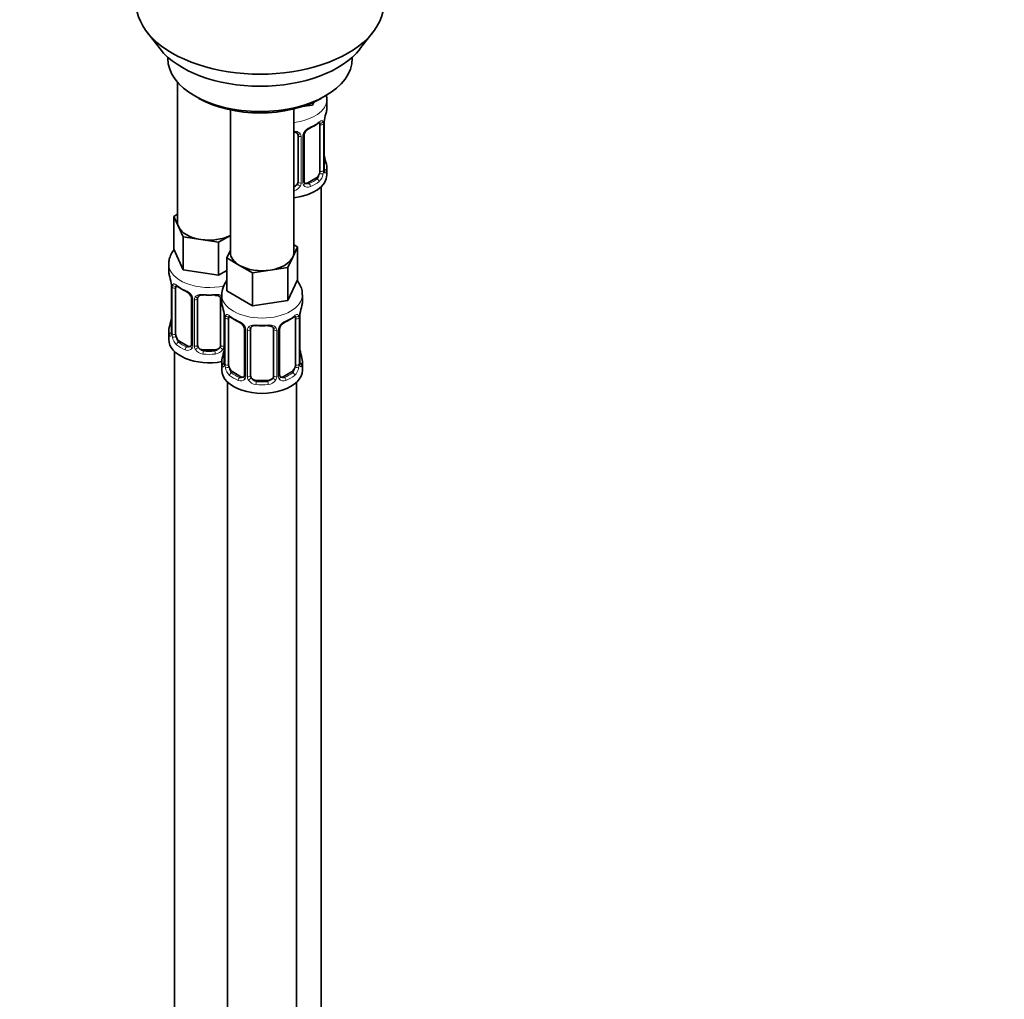
# Model space of a CAD drawing. Units: millimetres. Extents: x 0 to 1478, y 0 to 1758.
# Drawn here: x 965 to 1136, y 343 to 513 of the extents above; entities that cross this region are included whole.
import ezdxf
from ezdxf import colors
from ezdxf.entities.mleader import LeaderData, LeaderLine
from ezdxf.math import Vec2, Vec3

# ---------------------------------------------------------------- set-up
doc = ezdxf.new("R2010")
doc.units = ezdxf.units.MM
doc.layers.add('DV6_Défaut', color=7, linetype='Continuous')
doc.layers.add('Défaut', color=7, linetype='Continuous')

# ---------------------------------------------------------------- blocks, each defined once
blk = doc.blocks.new('_DOT')
at = {"color": 0}
blk.add_line((0, 0), (-1, 0), dxfattribs=at)
at = {"color": 0, "const_width": 0.333}
blk.add_lwpolyline([(-0.1665, 0, 1), (0.1665, 0, 1)], format="xyb", close=True, dxfattribs=at)
blk = doc.blocks.new('SE5')
at = {"layer": 'DV6_Défaut', "color": 7, "linetype": 'Continuous', "lineweight": 35}
for p, q in [((987.52, 510.7), (989.8, 507.75)), ((1024.49, 507.75), (1026.77, 510.7)), ((991.15, 506.32), (991.15, 506.11)), ((1023.15, 506.11), (1023.15, 506.32)), ((992.81, 502.01), (992.81, 477.74)), ((995.83, 499.58), (996.54, 499.17)), ((1017.75, 499.17), (1018.46, 499.58)), ((1018.74, 497.46), (1018.74, 498.96)), ((1002, 497.16), (1002, 472.43)), ((1013, 472.43), (1013, 497.32)), ((1016.23, 498), (1014.46, 497.73)), ((1016.47, 498.51), (1016.23, 498)), ((1016.23, 498.4), (1016.23, 498)), ((1017.54, 494.6), (1017.54, 486.54)), ((1018.29, 486.87), (1018.29, 494.93)), ((1013.74, 492.74), (1013.74, 484.67)), ((1014.8, 484.76), (1014.8, 492.83)), ((1018.74, 485.9), (1018.74, 487.11)), ((1016.83, 485.31), (1015.42, 484.5)), ((1017.74, 258.91), (1017.74, 483.82)), ((992.17, 478.68), (992.81, 479.05)), ((993, 476.91), (992.17, 478.68)), ((992.17, 478.68), (992.17, 472.97)), ((993.82, 475.14), (993, 476.91)), ((996.89, 474.67), (993.82, 475.14)), ((993.82, 475.14), (993.82, 469.43)), ((1002, 475.38), (999.95, 474.19)), ((999.95, 474.19), (996.89, 474.67)), ((999.95, 474.19), (999.95, 468.48)), ((1013.64, 473.38), (1012.81, 471.61)), ((1013, 473.74), (1013.64, 473.38)), ((1013.64, 473.38), (1013.64, 467.66)), ((993.82, 469.43), (992.17, 472.97)), ((1001.37, 471.48), (1002, 472.85)), ((1012.81, 471.61), (1011.99, 469.84)), ((991.31, 470.39), (991.31, 469.14)), ((1003.61, 470.18), (1001.37, 471.48)), ((1001.37, 471.48), (1001.37, 465.76)), ((1005.86, 468.89), (1003.61, 470.18)), ((1011.99, 469.84), (1008.92, 469.36)), ((1011.99, 469.84), (1011.99, 464.12)), ((999.95, 468.48), (993.82, 469.43)), ((1001.37, 469.29), (999.95, 468.48)), ((1008.92, 469.36), (1005.86, 468.89)), ((1005.86, 468.89), (1005.86, 463.17)), ((991.76, 466.62), (991.76, 458.55)), ((1013.64, 467.66), (1011.99, 464.12)), ((992.51, 458.22), (992.51, 466.29)), ((1000.5, 465.08), (1000.5, 463.84)), ((1005.86, 463.17), (1001.37, 465.76)), ((1014.5, 463.84), (1014.5, 465.08)), ((995.26, 464.51), (995.26, 456.45)), ((996.31, 456.36), (996.31, 464.42)), ((1000.31, 464.42), (1000.31, 456.36)), ((1011.99, 464.12), (1005.86, 463.17)), ((1000.95, 461.31), (1000.95, 453.25)), ((1014.05, 453.25), (1014.05, 461.31)), ((1001.7, 452.91), (1001.7, 460.98)), ((1013.3, 460.98), (1013.3, 452.91)), ((991.31, 458.79), (991.31, 457.32)), ((1004.45, 459.2), (1004.45, 451.14)), ((1005.5, 451.05), (1005.5, 459.11)), ((1009.5, 459.11), (1009.5, 451.05)), ((1010.55, 451.14), (1010.55, 459.2)), ((994.63, 456.18), (993.22, 457)), ((992.31, 455.24), (992.31, 209.11)), ((999.31, 455.54), (997.31, 455.54)), ((1000.5, 453.49), (1000.5, 452.02)), ((1014.5, 452.02), (1014.5, 453.49)), ((1003.82, 450.87), (1002.41, 451.69)), ((1012.59, 451.69), (1011.18, 450.87)), ((1001.5, 449.93), (1001.5, 203.8)), ((1008.5, 450.23), (1006.5, 450.23)), ((1013.5, 203.8), (1013.5, 449.93))]:
    blk.add_line(p, q, dxfattribs=at)
at = {"layer": 'DV6_Défaut', "color": 7, "linetype": 'Continuous', "lineweight": 18}
for p, q in [((1018.15, 494.69), (1018.15, 486.63)), ((1018.27, 486.79), (1018.27, 494.85)), ((1014.29, 492.55), (1014.29, 484.49)), ((1014.56, 484.55), (1014.56, 492.62)), ((1016.83, 485.31), (1017.06, 485.18)), ((1015.42, 484.5), (1015.65, 484.36)), ((991.79, 466.53), (991.79, 458.47)), ((991.9, 458.31), (991.9, 466.37)), ((995.49, 464.3), (995.49, 456.24)), ((995.77, 456.17), (995.77, 464.23)), ((1000.85, 462.16), (1000.85, 456.17)), ((1000.98, 461.22), (1000.98, 453.16)), ((1001.09, 453), (1001.09, 461.07)), ((1013.91, 461.07), (1013.91, 453)), ((1014.02, 453.16), (1014.02, 461.22)), ((1004.69, 458.99), (1004.69, 450.93)), ((1004.96, 450.86), (1004.96, 458.93)), ((1010.04, 458.93), (1010.04, 450.86)), ((1010.32, 450.93), (1010.32, 458.99)), ((993.22, 457), (992.99, 456.86)), ((994.63, 456.18), (994.4, 456.05)), ((997.31, 455.54), (997.31, 455.35)), ((999.31, 455.54), (999.31, 455.35)), ((1002.41, 451.69), (1002.18, 451.56)), ((1012.59, 451.69), (1012.82, 451.56)), ((1003.82, 450.87), (1003.6, 450.74)), ((1006.5, 450.23), (1006.5, 450.05)), ((1008.5, 450.23), (1008.5, 450.05)), ((1011.18, 450.87), (1011.41, 450.74))]:
    blk.add_line(p, q, dxfattribs=at)
at = {"layer": 'DV6_Défaut', "color": 7, "linetype": 'Continuous', "lineweight": 35}
for centre, radius, start, end in [((1021.82, 494.81), 3.55, 170.0079, 179.3454), ((1032.92, 492.65), 14.86, 163.606, 169.2521), ((1016.5, 492.34), 1.81, 112.6191, 156.7039), ((1013.05, 500.52), 7.06, 292.9657, 307.1044), ((1015.4, 492.86), 0.594, 147.8338, 183.0672), ((1032.92, 491.92), 14.86, 190.7479, 196.394), ((1019.33, 486.83), 1.03, 177.6414, 193.8639), ((1015.04, 484.71), 0.243, 166.1285, 224.6748), ((977.14, 464.34), 14.86, 10.7478, 16.3941), ((988.23, 466.49), 3.55, 0.6583, 9.9884), ((996.93, 472.08), 6.92, 232.7434, 247.1864), ((1004.92, 464.9), 4.41, 144.2488, 177.7504), ((993.52, 464), 1.85, 27.9198, 66.8975), ((994.73, 464.57), 0.519, 354.4977, 34.6054), ((996.5, 464.55), 0.177, 129.1023, 188.4558), ((986.33, 459.03), 14.86, 10.7478, 16.3941), ((1028.67, 459.03), 14.86, 163.606, 169.2521), ((997.42, 461.18), 3.55, 0.6583, 9.9884), ((1006.12, 466.77), 6.92, 232.7434, 247.1864), ((1008.81, 466.9), 7.06, 292.9657, 307.1044), ((1017.57, 461.18), 3.55, 170.0079, 179.3454), ((977.14, 463.6), 14.86, 343.6059, 349.2522), ((1002.72, 458.69), 1.85, 27.9198, 66.8975), ((1003.92, 459.26), 0.519, 354.4977, 34.6054), ((1011.16, 459.24), 0.594, 147.8338, 183.0672), ((1012.26, 458.72), 1.81, 112.6191, 156.7039), ((990.77, 458.5), 0.983, 346.2003, 3.5093), ((1005.7, 459.24), 0.177, 129.1023, 188.4558), ((994.99, 456.35), 0.245, 281.3688, 341.2161), ((986.33, 458.29), 14.86, 343.6059, 349.2522), ((1028.67, 458.29), 14.86, 190.7479, 196.394), ((999.97, 453.19), 0.983, 346.2003, 3.5093), ((1015.08, 453.2), 1.03, 177.6414, 193.8639), ((1010.8, 451.09), 0.243, 166.1285, 224.6748), ((1004.19, 451.04), 0.245, 281.3688, 341.2161)]:
    blk.add_arc(centre, radius, start, end, dxfattribs=at)
at = {"layer": 'DV6_Défaut', "color": 7, "linetype": 'Continuous', "lineweight": 18}
for centre, radius, start, end in [((1016.86, 491.9), 2.5, 113.0004, 150.18), ((1017.05, 494.74), 1.1, 357.6841, 19.526), ((1013.5, 492.56), 0.785, 359.1311, 35.0336), ((1015.72, 492.6), 1.16, 151.7186, 178.9861), ((1015.8, 486.41), 2.32, 313.1842, 351.2464), ((1015.26, 486.65), 2.89, 348.0493, 359.4931), ((1019.56, 486.74), 1.29, 178.1771, 196.676), ((1012.57, 484.86), 1.2, 291.0983, 333.3802), ((1012.66, 484.83), 1.72, 281.6099, 329.7127), ((1013.19, 484.5), 1.1, 330.5042, 359.168), ((1015.34, 484.54), 0.779, 178.9659, 214.7127), ((1015.44, 484.72), 0.972, 219.7872, 297.134), ((1015.36, 485.04), 0.735, 239.5096, 292.8078), ((993, 466.42), 1.11, 160.4927, 182.2972), ((993.19, 463.59), 2.5, 29.8198, 66.9998), ((994.33, 464.28), 1.16, 1.0203, 28.275), ((996.55, 464.25), 0.785, 144.9712, 180.8641), ((1002.2, 461.11), 1.11, 160.4927, 182.2972), ((1012.81, 461.11), 1.1, 357.6841, 19.526), ((1002.38, 458.28), 2.5, 29.8198, 66.9998), ((1012.62, 458.28), 2.5, 113.0004, 150.18), ((990.49, 458.43), 1.29, 343.3385, 1.8084), ((994.79, 458.34), 2.89, 180.5093, 191.9483), ((1003.52, 458.97), 1.16, 1.0203, 28.275), ((1005.74, 458.94), 0.785, 144.9712, 180.8641), ((1009.26, 458.94), 0.785, 359.1311, 35.0336), ((1011.48, 458.97), 1.16, 151.7186, 178.9861), ((994.25, 458.09), 2.32, 188.7542, 226.8152), ((994.72, 456.22), 0.779, 325.2937, 1.0277), ((996.86, 456.19), 1.1, 180.837, 209.4908), ((999.75, 456.19), 1.1, 330.5042, 359.168), ((994.61, 456.4), 0.972, 242.8666, 320.2121), ((994.68, 456.74), 0.746, 247.8303, 299.9654), ((997.4, 456.52), 1.72, 210.2871, 265.0453), ((997.49, 456.55), 1.21, 206.8319, 261.5389), ((999.14, 456.54), 1.2, 278.249, 333.3802), ((999.22, 456.52), 1.72, 274.9548, 329.7127), ((999.69, 453.12), 1.29, 343.3385, 1.8084), ((1003.99, 453.03), 2.89, 180.5093, 191.9483), ((1011.02, 453.03), 2.89, 348.0493, 359.4931), ((1015.31, 453.12), 1.29, 178.1771, 196.676), ((1003.44, 452.78), 2.32, 188.7542, 226.8152), ((1011.56, 452.78), 2.32, 313.1842, 351.2464), ((1003.8, 451.09), 0.972, 242.8666, 320.2121), ((1003.88, 451.43), 0.746, 247.8303, 299.9654), ((1003.91, 450.91), 0.779, 325.2937, 1.0277), ((1006.06, 450.88), 1.1, 180.837, 209.4908), ((1006.59, 451.21), 1.72, 210.2871, 265.0453), ((1006.68, 451.24), 1.21, 206.8319, 261.5389), ((1008.33, 451.24), 1.2, 278.249, 333.3802), ((1008.41, 451.21), 1.72, 274.9548, 329.7127), ((1008.95, 450.88), 1.1, 330.5042, 359.168), ((1011.09, 450.91), 0.779, 178.9659, 214.7127), ((1011.2, 451.09), 0.972, 219.7872, 297.134), ((1011.12, 451.42), 0.735, 239.5096, 292.8078)]:
    blk.add_arc(centre, radius, start, end, dxfattribs=at)
at = {"layer": 'DV6_Défaut', "color": 7, "linetype": 'Continuous', "lineweight": 35}
for centre, major_axis, ratio, start_param, end_param in [((1007.15, 515.77), (-21.5, 0), 0.57735, 0, 3.141593), ((1007.15, 512.23), (19, 0), 0.57735, 3.562127, 5.862651), ((1007.15, 506.11), (16, 0), 0.57735, 3.141593, 6.283185), ((1007.15, 505.29), (-15, 0), 0.57735, 0.785398, 2.356194), ((1011.74, 497.46), (-7, 0), 0.57735, 2.989492, 3.141593), ((1015.65, 494.39), (-0.156, 0.368), 0.483207, 3.116016, 3.142101), ((1017.06, 495.2), (-0.247, 0.314), 0.658162, 3.119014, 3.140991), ((1016.83, 494.19), (0.5, 0.866), 0.57735, 5.497787, 5.9443), ((1017.89, 494.93), (-0.4, 0), 0.57735, 2.769946, 3.141593), ((1012.74, 492.74), (-1, 0), 0.816497, 3.141593, 3.467107), ((1017.94, 489.07), (-0.395, -0.063), 0.166114, 2.62932, 3.429422), ((1011.74, 487.11), (-7, 0), 0.57735, 2.989492, 3.293694), ((1011.74, 485.9), (-7, 0), 0.57735, 1.751399, 3.141593), ((1016.83, 486.13), (0.5, 0.866), 0.57735, 3.926991, 5.051274), ((1016.83, 486.13), (0.5, 0.866), 0.57735, 5.051274, 5.497787), ((1012.74, 484.67), (1, 0), 0.816497, 4.972677, 5.836672), ((1012.74, 484.67), (1, 0), 0.816497, 5.836672, 6.283185), ((1015.42, 485.31), (0.5, 0.866), 0.57735, 3.198146, 3.926991), ((998.31, 477.74), (5.5, 0), 0.57735, 3.141593, 3.403392), ((998.31, 477.74), (-5.5, 0), 0.57735, 0.261799, 1.308997), ((998.31, 477.74), (5.5, 0), 0.57735, 4.45059, 5.448409), ((1007.5, 472.43), (5.5, 0), 0.57735, 3.141593, 3.926991), ((1007.5, 472.43), (5.5, 0), 0.57735, 4.974188, 6.021386), ((1007.5, 472.43), (-5.5, 0), 0.57735, 2.879793, 3.141593), ((1007.5, 472.43), (5.5, 0), 0.57735, 3.926991, 4.974188), ((998.31, 469.14), (7, 0), 0.57735, 3.141593, 3.293694), ((992.16, 466.62), (0.4, 0), 0.57735, 3.141591, 3.513239), ((993.22, 465.88), (-0.5, 0.866), 0.57735, 0.338885, 0.785398), ((996.05, 464.91), (-0.332, 0.222), 0.641506, 3.139246, 3.472604), ((997.31, 465.38), (0.035, 0.398), 0.123712, 2.191761, 3.762557), ((998.31, 468.82), (6.6, 0), 0.57735, 4.560288, 4.86449), ((999.31, 465.38), (-0.035, 0.398), 0.123712, 2.520628, 3.127066), ((999.31, 464.42), (-1, 0), 0.816497, 3.141593, 3.467107), ((997.31, 464.42), (-1, 0), 0.816497, 6.159168, 6.283185), ((1007.5, 463.84), (7, 0), 0.57735, 3.141593, 3.293694), ((1007.5, 463.84), (-7, 0), 0.57735, 2.989492, 3.141593), ((1001.35, 461.31), (0.4, 0), 0.57735, 3.141591, 3.513239), ((1002.41, 460.57), (-0.5, 0.866), 0.57735, 0.338885, 0.785398), ((1012.82, 461.58), (-0.247, 0.314), 0.658162, 3.119014, 3.140991), ((1012.59, 460.57), (0.5, 0.866), 0.57735, 5.497787, 5.9443), ((1013.65, 461.31), (-0.4, 0), 0.57735, 2.769946, 3.141593), ((992.11, 460.75), (0.395, -0.063), 0.166114, 2.853764, 3.653865), ((1006.5, 460.07), (0.035, 0.398), 0.123712, 2.191761, 3.762557), ((1007.5, 463.51), (6.6, 0), 0.57735, 4.560288, 4.86449), ((1008.5, 460.07), (-0.035, 0.398), 0.123712, 2.520628, 3.127066), ((1011.41, 460.76), (-0.156, 0.368), 0.483207, 3.116016, 3.142101), ((998.31, 458.79), (7, 0), 0.57735, 2.989492, 3.293694), ((993.22, 457.81), (-0.5, 0.866), 0.57735, 0.785398, 1.231911), ((993.22, 457.81), (0.5, -0.866), 0.57735, 4.373504, 5.497787), ((1006.5, 459.11), (-1, 0), 0.816497, 6.159168, 6.283185), ((1005.24, 459.61), (-0.332, 0.222), 0.641506, 3.139246, 3.472604), ((1008.5, 459.11), (-1, 0), 0.816497, 3.141593, 3.467107), ((998.31, 457.32), (-7, 0), 0.57735, 0, 1.889355), ((994.63, 457), (-0.5, 0.866), 0.57735, 2.356194, 3.141593), ((995.66, 456.45), (0.4, 0), 0.57735, 3.1188, 3.141593), ((997.31, 456.36), (1, 0), 0.816497, 3.141593, 3.588106), ((999.31, 456.36), (1, 0), 0.816497, 5.836672, 6.283185), ((997.31, 456.36), (-1, 0), 0.816497, 0.446513, 1.570796), ((998.31, 459.12), (-6.6, 0), 0.57735, 1.418695, 1.722897), ((999.31, 456.36), (1, 0), 0.816497, 4.712389, 5.836672), ((1001.3, 455.44), (0.395, -0.063), 0.166114, 2.853764, 3.653865), ((1013.7, 455.44), (-0.395, -0.063), 0.166114, 2.62932, 3.429422), ((1007.5, 453.49), (7, 0), 0.57735, 2.989492, 3.293694), ((1002.41, 452.51), (-0.5, 0.866), 0.57735, 0.785398, 1.231911), ((1012.59, 452.51), (0.5, 0.866), 0.57735, 5.051274, 5.497787), ((1007.5, 453.49), (-7, 0), 0.57735, 2.989492, 3.293694), ((1007.5, 452.02), (-7, 0), 0.57735, 0, 3.141593), ((1002.41, 452.51), (0.5, -0.866), 0.57735, 4.373504, 5.497787), ((1004.85, 451.14), (0.4, 0), 0.57735, 3.1188, 3.141593), ((1006.5, 451.05), (1, 0), 0.816497, 3.141593, 3.588106), ((1008.5, 451.05), (1, 0), 0.816497, 5.836672, 6.283185), ((1012.59, 452.51), (0.5, 0.866), 0.57735, 3.926991, 5.051274), ((1003.82, 451.69), (-0.5, 0.866), 0.57735, 2.356194, 3.141593), ((1006.5, 451.05), (-1, 0), 0.816497, 0.446513, 1.570796), ((1007.5, 453.81), (-6.6, 0), 0.57735, 1.418695, 1.722897), ((1008.5, 451.05), (1, 0), 0.816497, 4.712389, 5.836672), ((1011.18, 451.69), (0.5, 0.866), 0.57735, 3.198146, 3.926991)]:
    blk.add_ellipse(centre, major_axis=major_axis, ratio=ratio, start_param=start_param, end_param=end_param, dxfattribs=at)
at = {"layer": 'DV6_Défaut', "color": 7, "linetype": 'Continuous', "lineweight": 18}
for centre, major_axis, ratio, start_param, end_param in [((1011.74, 498.96), (-7, 0), 0.57735, 1.751399, 3.138579), ((1015.65, 494.39), (-0.156, 0.368), 0.483207, 3.142101, 3.992305), ((1011.74, 497.46), (7, 0), 0.57735, 5.345686, 5.649888), ((1017.06, 495.2), (-0.247, 0.314), 0.658162, 3.140991, 3.838456), ((1017.73, 495.2), (-0.373, -0.146), 0.85055, 0.542333, 2.42751), ((1017.79, 494.78), (-0.4, 0), 0.57735, 0.912181, 2.727841), ((1014.01, 493.23), (0.332, 0.222), 0.641506, 2.810581, 4.695758), ((1014.14, 492.77), (-0.4, 0), 0.57735, 0.126783, 1.942443), ((1014.4, 492.83), (-0.4, 0), 0.57735, 1.984548, 3.158793), ((1014.53, 493.35), (-0.359, 0.176), 0.358003, 2.226125, 3.156242), ((1017.89, 486.87), (-0.4, 0), 0.57735, 2.769946, 3.141593), ((1018.27, 486.53), (0.387, -0.103), 0.80707, 0.211083, 1.781879), ((1018.27, 487.69), (-0.387, -0.103), 0.80707, 2.93051, 4.436462), ((1011.74, 487.44), (-6.6, 0), 0.57735, 3.017713, 3.265472), ((1011.74, 487.44), (6.6, 0), 0.57735, 5.345686, 5.649888), ((1017.06, 484.85), (0.247, -0.314), 0.658162, 0.696863, 2.267659), ((1017.73, 486.15), (0.392, -0.078), 0.178244, 4.04041, 5.925586), ((1017.79, 486.72), (0.4, 0), 0.57735, 4.053773, 5.869434), ((1017.94, 486.45), (-0.381, -0.123), 0.86268, 2.555043, 3.156835), ((1014.01, 484.18), (0.355, -0.185), 0.387288, 3.415419, 5.300595), ((1014.14, 484.7), (0.4, 0), 0.57735, 3.268375, 5.084035), ((1014.4, 484.76), (-0.4, 0), 0.57735, 1.984548, 3.141593), ((1014.53, 484.3), (-0.333, -0.222), 0.670791, 1.631109, 3.516286), ((1015.65, 484.04), (0.156, -0.368), 0.483207, 0.850713, 2.421509), ((1011.74, 487.11), (7, 0), 0.57735, 5.345686, 5.649888), ((998.31, 470.39), (-7, 0), 0.57735, 0.002175, 1.956093), ((992.27, 466.47), (0.4, 0), 0.57735, 3.555344, 5.371005), ((992.32, 466.89), (0.373, -0.146), 0.85055, 3.855675, 5.740852), ((998.31, 469.14), (-7, 0), 0.57735, 0.633297, 0.937499), ((992.99, 466.89), (0.247, 0.314), 0.658162, 2.44473, 3.142139), ((994.4, 466.07), (0.156, 0.368), 0.483207, 2.29088, 3.158178), ((995.52, 465.04), (0.359, 0.176), 0.358003, 3.118129, 4.05706), ((996.05, 464.91), (-0.332, 0.222), 0.641506, 1.587428, 3.139246), ((998.31, 469.14), (-7, 0), 0.57735, 1.418695, 1.722897), ((999.31, 465.38), (-0.035, 0.398), 0.123712, 3.127066, 4.091425), ((1000.57, 464.91), (0.332, 0.222), 0.641506, 2.810581, 4.111274), ((1007.5, 465.08), (-7, 0), 0.57735, 0.00148, 3.138799), ((995.66, 464.51), (0.4, 0), 0.57735, 3.122855, 4.298637), ((995.91, 464.45), (0.4, 0), 0.57735, 4.340743, 6.156403), ((1000.71, 464.45), (-0.4, 0), 0.57735, 0.126783, 1.034445), ((1001.52, 461.58), (0.373, -0.146), 0.85055, 3.855675, 5.740852), ((1007.5, 463.84), (-7, 0), 0.57735, 0.633297, 0.937499), ((1002.18, 461.58), (0.247, 0.314), 0.658162, 2.44473, 3.142139), ((1007.5, 463.84), (7, 0), 0.57735, 5.345686, 5.649888), ((1012.82, 461.58), (-0.247, 0.314), 0.658162, 3.140991, 3.838456), ((1013.49, 461.58), (-0.373, -0.146), 0.85055, 0.542333, 2.42751), ((991.78, 459.37), (0.387, -0.103), 0.80707, 1.846723, 3.352676), ((998.31, 459.12), (6.6, 0), 0.57735, 3.017713, 3.265472), ((1001.46, 461.16), (0.4, 0), 0.57735, 3.555344, 5.371005), ((1003.6, 460.76), (0.156, 0.368), 0.483207, 2.29088, 3.158178), ((1004.72, 459.73), (0.359, 0.176), 0.358003, 3.118129, 4.05706), ((1007.5, 463.84), (-7, 0), 0.57735, 1.418695, 1.722897), ((1008.5, 460.07), (-0.035, 0.398), 0.123712, 3.127066, 4.091425), ((1010.29, 459.73), (-0.359, 0.176), 0.358003, 2.226125, 3.156242), ((1011.41, 460.76), (-0.156, 0.368), 0.483207, 3.142101, 3.992305), ((1013.54, 461.16), (-0.4, 0), 0.57735, 0.912181, 2.727841), ((991.78, 458.22), (-0.387, -0.103), 0.80707, 4.501306, 6.072102), ((992.11, 458.14), (0.381, -0.123), 0.86268, 3.12591, 3.728142), ((992.16, 458.55), (0.4, 0), 0.57735, 3.141593, 3.513239), ((992.27, 458.4), (-0.4, 0), 0.57735, 0.413752, 2.229412), ((992.32, 457.84), (-0.392, -0.078), 0.178244, 0.357599, 2.242775), ((1004.85, 459.2), (0.4, 0), 0.57735, 3.122855, 4.298637), ((1005.1, 459.14), (0.4, 0), 0.57735, 4.340743, 6.156403), ((1005.24, 459.61), (-0.332, 0.222), 0.641506, 1.587428, 3.139246), ((1009.76, 459.61), (0.332, 0.222), 0.641506, 2.810581, 4.695758), ((1009.9, 459.14), (-0.4, 0), 0.57735, 0.126783, 1.942443), ((1010.15, 459.2), (-0.4, 0), 0.57735, 1.984548, 3.158793), ((992.99, 456.54), (-0.247, -0.314), 0.658162, 4.015526, 5.586322), ((998.31, 458.79), (-7, 0), 0.57735, 0.633297, 0.937499), ((998.31, 459.12), (-6.6, 0), 0.57735, 0.633297, 0.937499), ((995.52, 455.99), (0.333, -0.222), 0.670791, 3.119257, 4.652076), ((995.66, 456.45), (0.4, 0), 0.57735, 3.141593, 4.298637), ((995.91, 456.39), (-0.4, 0), 0.57735, 1.19915, 3.01481), ((1000.71, 456.39), (0.4, 0), 0.57735, 3.268375, 5.084035), ((994.4, 455.72), (-0.156, -0.368), 0.483207, 3.861676, 5.432473), ((996.05, 455.86), (-0.355, -0.185), 0.387288, 0.98259, 2.867767), ((997.31, 455.03), (-0.035, -0.398), 0.123712, 3.762557, 5.333353), ((998.31, 458.79), (7, 0), 0.57735, 4.560288, 4.86449), ((999.31, 455.03), (0.035, -0.398), 0.123712, 0.949832, 2.520628), ((1000.57, 455.86), (0.355, -0.185), 0.387288, 3.415419, 5.300595), ((1000.98, 454.06), (0.387, -0.103), 0.80707, 1.846723, 3.352676), ((1014.02, 454.06), (-0.387, -0.103), 0.80707, 2.93051, 4.436462), ((1000.98, 452.91), (-0.387, -0.103), 0.80707, 4.501306, 6.072102), ((1007.5, 453.81), (6.6, 0), 0.57735, 3.017713, 3.265472), ((1001.3, 452.83), (0.381, -0.123), 0.86268, 3.12591, 3.728142), ((1001.35, 453.25), (0.4, 0), 0.57735, 3.141593, 3.513239), ((1001.46, 453.1), (-0.4, 0), 0.57735, 0.413752, 2.229412), ((1013.54, 453.1), (0.4, 0), 0.57735, 4.053773, 5.869434), ((1013.65, 453.25), (-0.4, 0), 0.57735, 2.769946, 3.141593), ((1014.02, 452.91), (0.387, -0.103), 0.80707, 0.211083, 1.781879), ((1007.5, 453.81), (-6.6, 0), 0.57735, 3.017713, 3.265472), ((1013.7, 452.83), (-0.381, -0.123), 0.86268, 2.555043, 3.156835), ((1001.52, 452.53), (-0.392, -0.078), 0.178244, 0.357599, 2.242775), ((1002.18, 451.23), (-0.247, -0.314), 0.658162, 4.015526, 5.586322), ((1007.5, 453.49), (-7, 0), 0.57735, 0.633297, 0.937499), ((1007.5, 453.81), (-6.6, 0), 0.57735, 0.633297, 0.937499), ((1004.85, 451.14), (0.4, 0), 0.57735, 3.141593, 4.298637), ((1005.1, 451.08), (-0.4, 0), 0.57735, 1.19915, 3.01481), ((1009.9, 451.08), (0.4, 0), 0.57735, 3.268375, 5.084035), ((1010.15, 451.14), (-0.4, 0), 0.57735, 1.984548, 3.141593), ((1007.5, 453.81), (6.6, 0), 0.57735, 5.345686, 5.649888), ((1007.5, 453.49), (7, 0), 0.57735, 5.345686, 5.649888), ((1012.82, 451.23), (0.247, -0.314), 0.658162, 0.696863, 2.267659), ((1013.49, 452.53), (0.392, -0.078), 0.178244, 4.04041, 5.925586), ((1003.6, 450.41), (-0.156, -0.368), 0.483207, 3.861676, 5.432473), ((1004.72, 450.68), (0.333, -0.222), 0.670791, 3.119257, 4.652076), ((1005.24, 450.56), (-0.355, -0.185), 0.387288, 0.98259, 2.867767), ((1006.5, 449.72), (-0.035, -0.398), 0.123712, 3.762557, 5.333353), ((1007.5, 453.49), (7, 0), 0.57735, 4.560288, 4.86449), ((1008.5, 449.72), (0.035, -0.398), 0.123712, 0.949832, 2.520628), ((1009.76, 450.56), (0.355, -0.185), 0.387288, 3.415419, 5.300595), ((1010.29, 450.68), (-0.333, -0.222), 0.670791, 1.631109, 3.516286), ((1011.41, 450.41), (0.156, -0.368), 0.483207, 0.850713, 2.421509)]:
    blk.add_ellipse(centre, major_axis=major_axis, ratio=ratio, start_param=start_param, end_param=end_param, dxfattribs=at)
at = {"layer": 'DV6_Défaut', "color": 7, "linetype": 'Continuous', "lineweight": 35}
for points in [[(1018.72, 498.95), (1018.72, 499.19), (1018.71, 499.39), (1018.68, 499.6)], [(1014.99, 484.41), (1014.97, 484.41), (1014.93, 484.45), (1014.88, 484.54)], [(995.25, 456.45), (995.25, 456.33), (995.23, 456.25), (995.18, 456.22)], [(1004.44, 451.14), (1004.44, 451.02), (1004.42, 450.95), (1004.38, 450.91)], [(1010.75, 450.79), (1010.73, 450.78), (1010.69, 450.83), (1010.64, 450.92)]]:
    blk.add_open_spline(points, degree=3, dxfattribs=at)
for points, knots in [([(1017.31, 494.88), (1017.33, 494.9), (1017.39, 494.95), (1017.47, 494.99), (1017.5, 495), (1017.49, 495)], [0, 0, 0, 0, 0.165886, 0.656712, 1, 1, 1, 1]), ([(1013.01, 493.3), (1013.08, 493.3), (1013.26, 493.27), (1013.5, 493.18), (1013.64, 493.07), (1013.68, 493), (1013.69, 492.97)], [0, 0, 0, 0, 0.200481, 0.540561, 0.878961, 1, 1, 1, 1]), ([(1018.33, 486.56), (1018.33, 486.56), (1018.33, 486.56), (1018.33, 486.57), (1018.32, 486.58)], [0, 0, 0, 0, 0.5175256, 1, 1, 1, 1]), ([(992.29, 472.95), (992.23, 472.88), (991.98, 472.56), (991.61, 471.94), (991.33, 471.1), (991.34, 470.61), (991.34, 470.38)], [0, 0, 0, 0, 0.089937, 0.43841, 0.774181, 1, 1, 1, 1]), ([(992.56, 466.68), (992.56, 466.68), (992.56, 466.68), (992.62, 466.66), (992.7, 466.6), (992.74, 466.57)], [0, 0, 0, 0, 0.159019, 0.613813, 1, 1, 1, 1]), ([(1014.47, 465.06), (1014.48, 465.23), (1014.5, 465.69), (1014.26, 466.49), (1013.89, 467.17), (1013.61, 467.53), (1013.52, 467.64)], [0, 0, 0, 0, 0.1689829, 0.5139989, 0.8555051, 1, 1, 1, 1]), ([(997.31, 465.05), (997.21, 465.06), (997.12, 465.06), (996.94, 465.05), (996.85, 465.04), (996.62, 464.97), (996.49, 464.89), (996.41, 464.77)], [0, 0, 0, 0, 0.25, 0.25, 0.5, 0.5, 1, 1, 1, 1]), ([(999.34, 464.97), (999.38, 464.98), (999.52, 464.99), (999.79, 464.97), (1000.06, 464.87), (1000.21, 464.75), (1000.24, 464.68), (1000.25, 464.66)], [0, 0, 0, 0, 0.067733, 0.343159, 0.62255, 0.900561, 1, 1, 1, 1]), ([(1001.75, 461.37), (1001.75, 461.37), (1001.76, 461.37), (1001.82, 461.35), (1001.89, 461.29), (1001.94, 461.26)], [0, 0, 0, 0, 0.159019, 0.613813, 1, 1, 1, 1]), ([(1013.07, 461.26), (1013.09, 461.28), (1013.15, 461.33), (1013.23, 461.37), (1013.25, 461.37), (1013.25, 461.37)], [0, 0, 0, 0, 0.165886, 0.656712, 1, 1, 1, 1]), ([(1006.5, 459.74), (1006.4, 459.75), (1006.31, 459.76), (1006.13, 459.75), (1006.05, 459.73), (1005.81, 459.66), (1005.68, 459.58), (1005.6, 459.47)], [0, 0, 0, 0, 0.25, 0.25, 0.5, 0.5, 1, 1, 1, 1]), ([(1008.54, 459.67), (1008.57, 459.67), (1008.71, 459.69), (1008.98, 459.66), (1009.25, 459.56), (1009.4, 459.45), (1009.43, 459.37), (1009.44, 459.35)], [0, 0, 0, 0, 0.067733, 0.343159, 0.62255, 0.900561, 1, 1, 1, 1]), ([(991.73, 458.27), (991.73, 458.26), (991.72, 458.24), (991.72, 458.24), (991.72, 458.24)], [0, 0, 0, 0, 0.557763, 1, 1, 1, 1]), ([(1000.92, 452.96), (1000.92, 452.95), (1000.91, 452.94), (1000.91, 452.93), (1000.91, 452.93)], [0, 0, 0, 0, 0.5577626, 1, 1, 1, 1]), ([(1014.09, 452.93), (1014.09, 452.93), (1014.09, 452.94), (1014.08, 452.95), (1014.08, 452.96)], [0, 0, 0, 0, 0.5175256, 1, 1, 1, 1])]:
    blk.add_open_spline(points, degree=3, knots=knots, dxfattribs=at)
at = {"layer": 'DV6_Défaut', "color": 7, "linetype": 'Continuous', "lineweight": 18}
for points, knots in [([(1017.39, 495.07), (1017.47, 495.13), (1017.55, 495.18), (1017.69, 495.26), (1017.76, 495.28), (1017.88, 495.29), (1017.94, 495.28), (1018.03, 495.22), (1018.06, 495.17), (1018.09, 495.11)], [0, 0, 0, 0, 0.25, 0.25, 0.5, 0.5, 0.75, 0.75, 1, 1, 1, 1]), ([(1013, 493.47), (1013.07, 493.47), (1013.14, 493.47), (1013.34, 493.45), (1013.47, 493.43), (1013.7, 493.35), (1013.81, 493.3), (1014, 493.18), (1014.08, 493.1), (1014.14, 493.01)], [0, 0, 0, 0, 0.146405, 0.146405, 0.430936, 0.430936, 0.715468, 0.715468, 1, 1, 1, 1]), ([(1017.06, 485.18), (1017.12, 485.23), (1017.17, 485.29), (1017.25, 485.43), (1017.29, 485.51), (1017.4, 485.76), (1017.44, 485.95), (1017.47, 486.15)], [0, 0, 0, 0, 0.25, 0.25, 0.5, 0.5, 1, 1, 1, 1]), ([(1018.66, 486.5), (1018.64, 486.42), (1018.62, 486.35), (1018.56, 486.26), (1018.53, 486.23), (1018.46, 486.21), (1018.43, 486.21), (1018.37, 486.26), (1018.34, 486.31), (1018.32, 486.37)], [0, 0, 0, 0, 0.25, 0.25, 0.5, 0.5, 0.75, 0.75, 1, 1, 1, 1]), ([(991.96, 466.79), (991.99, 466.85), (992.03, 466.9), (992.12, 466.96), (992.17, 466.97), (992.29, 466.96), (992.36, 466.94), (992.5, 466.87), (992.58, 466.82), (992.67, 466.75)], [0, 0, 0, 0, 0.25, 0.25, 0.5, 0.5, 0.75, 0.75, 1, 1, 1, 1]), ([(995.91, 464.7), (995.97, 464.78), (996.05, 464.86), (996.24, 464.98), (996.35, 465.03), (996.58, 465.11), (996.71, 465.13), (996.97, 465.16), (997.11, 465.16), (997.25, 465.15)], [0, 0, 0, 0, 0.25, 0.25, 0.5, 0.5, 0.75, 0.75, 1, 1, 1, 1]), ([(999.37, 465.15), (999.51, 465.16), (999.64, 465.16), (999.91, 465.13), (1000.04, 465.11), (1000.27, 465.03), (1000.38, 464.98), (1000.49, 464.91), (1000.5, 464.9), (1000.52, 464.89)], [0, 0, 0, 0, 0.315264, 0.315264, 0.630529, 0.630529, 0.945793, 0.945793, 1, 1, 1, 1]), ([(1001.15, 461.48), (1001.18, 461.55), (1001.22, 461.59), (1001.31, 461.65), (1001.36, 461.66), (1001.48, 461.65), (1001.55, 461.63), (1001.7, 461.56), (1001.78, 461.51), (1001.86, 461.44)], [0, 0, 0, 0, 0.25, 0.25, 0.5, 0.5, 0.75, 0.75, 1, 1, 1, 1]), ([(1013.14, 461.44), (1013.23, 461.51), (1013.31, 461.56), (1013.45, 461.63), (1013.52, 461.65), (1013.64, 461.66), (1013.69, 461.65), (1013.78, 461.59), (1013.82, 461.55), (1013.85, 461.48)], [0, 0, 0, 0, 0.25, 0.25, 0.5, 0.5, 0.75, 0.75, 1, 1, 1, 1]), ([(1005.1, 459.39), (1005.16, 459.48), (1005.24, 459.55), (1005.43, 459.68), (1005.54, 459.73), (1005.77, 459.8), (1005.9, 459.83), (1006.16, 459.85), (1006.3, 459.85), (1006.44, 459.84)], [0, 0, 0, 0, 0.25, 0.25, 0.5, 0.5, 0.75, 0.75, 1, 1, 1, 1]), ([(1008.56, 459.84), (1008.7, 459.85), (1008.84, 459.85), (1009.1, 459.83), (1009.23, 459.8), (1009.46, 459.73), (1009.57, 459.68), (1009.76, 459.55), (1009.84, 459.48), (1009.9, 459.39)], [0, 0, 0, 0, 0.25, 0.25, 0.5, 0.5, 0.75, 0.75, 1, 1, 1, 1]), ([(991.73, 458.06), (991.71, 457.99), (991.68, 457.95), (991.62, 457.9), (991.59, 457.89), (991.52, 457.91), (991.49, 457.94), (991.44, 458.04), (991.41, 458.1), (991.39, 458.18)], [0, 0, 0, 0, 0.25, 0.25, 0.5, 0.5, 0.75, 0.75, 1, 1, 1, 1]), ([(992.58, 457.83), (992.59, 457.73), (992.61, 457.64), (992.66, 457.45), (992.69, 457.36), (992.79, 457.11), (992.88, 456.96), (992.99, 456.86)], [0, 0, 0, 0, 0.25, 0.25, 0.5, 0.5, 1, 1, 1, 1]), ([(1000.93, 452.75), (1000.9, 452.69), (1000.87, 452.64), (1000.81, 452.59), (1000.78, 452.58), (1000.72, 452.61), (1000.69, 452.64), (1000.63, 452.73), (1000.6, 452.79), (1000.58, 452.87)], [0, 0, 0, 0, 0.25, 0.25, 0.5, 0.5, 0.75, 0.75, 1, 1, 1, 1]), ([(1014.42, 452.87), (1014.4, 452.79), (1014.37, 452.73), (1014.32, 452.64), (1014.29, 452.61), (1014.22, 452.58), (1014.19, 452.59), (1014.13, 452.64), (1014.1, 452.69), (1014.08, 452.75)], [0, 0, 0, 0, 0.25, 0.25, 0.5, 0.5, 0.75, 0.75, 1, 1, 1, 1]), ([(1001.77, 452.52), (1001.79, 452.43), (1001.81, 452.33), (1001.85, 452.14), (1001.88, 452.05), (1001.98, 451.8), (1002.07, 451.65), (1002.18, 451.56)], [0, 0, 0, 0, 0.25, 0.25, 0.5, 0.5, 1, 1, 1, 1]), ([(1012.82, 451.56), (1012.87, 451.61), (1012.92, 451.66), (1013.01, 451.8), (1013.05, 451.88), (1013.15, 452.13), (1013.2, 452.33), (1013.23, 452.52)], [0, 0, 0, 0, 0.25, 0.25, 0.5, 0.5, 1, 1, 1, 1])]:
    blk.add_open_spline(points, degree=3, knots=knots, dxfattribs=at)
for points in [[(1017.47, 494.91), (1017.46, 494.94), (1017.45, 494.97), (1017.44, 494.98)], [(992.65, 466.71), (992.62, 466.69), (992.6, 466.65), (992.58, 466.6)], [(1001.85, 461.4), (1001.81, 461.38), (1001.79, 461.35), (1001.77, 461.29)], [(1013.23, 461.29), (1013.22, 461.32), (1013.21, 461.34), (1013.2, 461.36)]]:
    blk.add_open_spline(points, degree=3, dxfattribs=at)

msp = doc.modelspace()

# ---------------------------------------------------------------- block references
at = {"layer": 'Défaut'}
msp.add_blockref('SE5', (0, 0), dxfattribs=at)

# ---------------------------------------------------------------- leaders
at = {"layer": 'Défaut', "color": 7, "linetype": 'Continuous', "lineweight": 18}
ml = msp.add_multileader_mtext('Standard', dxfattribs=at)
ml.set_content('{\\pxsm0.9;\\fSolid Edge ISO|b1||i0||c0|p34;\\W1.;17/01/2024\\P}', color=256)
ml.set_leader_properties()
ml.set_arrow_properties(name='DOT')
ml.build(insert=Vec2(0, 0))
ml.multileader.update_dxf_attribs({"leader_type": 0, "dogleg_length": 0, "arrow_head_size": 12})
ctx = ml.context
ctx.base_point, ctx.char_height, ctx.arrow_head_size, ctx.landing_gap_size = Vec3(1390.41, 1750.71), 12, 12, 4.2
notes = []
notes.append((ctx, [(0, (0, 0, 0), (0, 0), (1, 0), 1, [])]))
ctx.mtext.insert = Vec3(1392.41, 1756.83)
for ctx, leaders in notes:
    for number, flags, end, landing, length, lines in leaders:
        leader = LeaderData()
        leader.index, (leader.has_last_leader_line, leader.has_dogleg_vector, leader.attachment_direction) = number, flags
        leader.last_leader_point, leader.dogleg_vector, leader.dogleg_length = Vec3(end), Vec3(landing), length
        for number, points, colour, breaks in lines:
            line = LeaderLine()
            line.index, line.vertices, line.color, line.breaks = number, Vec3.list(points), colors.encode_raw_color(colour), breaks
            leader.lines.append(line)
        ctx.leaders.append(leader)

doc.saveas('drawing.dxf')
